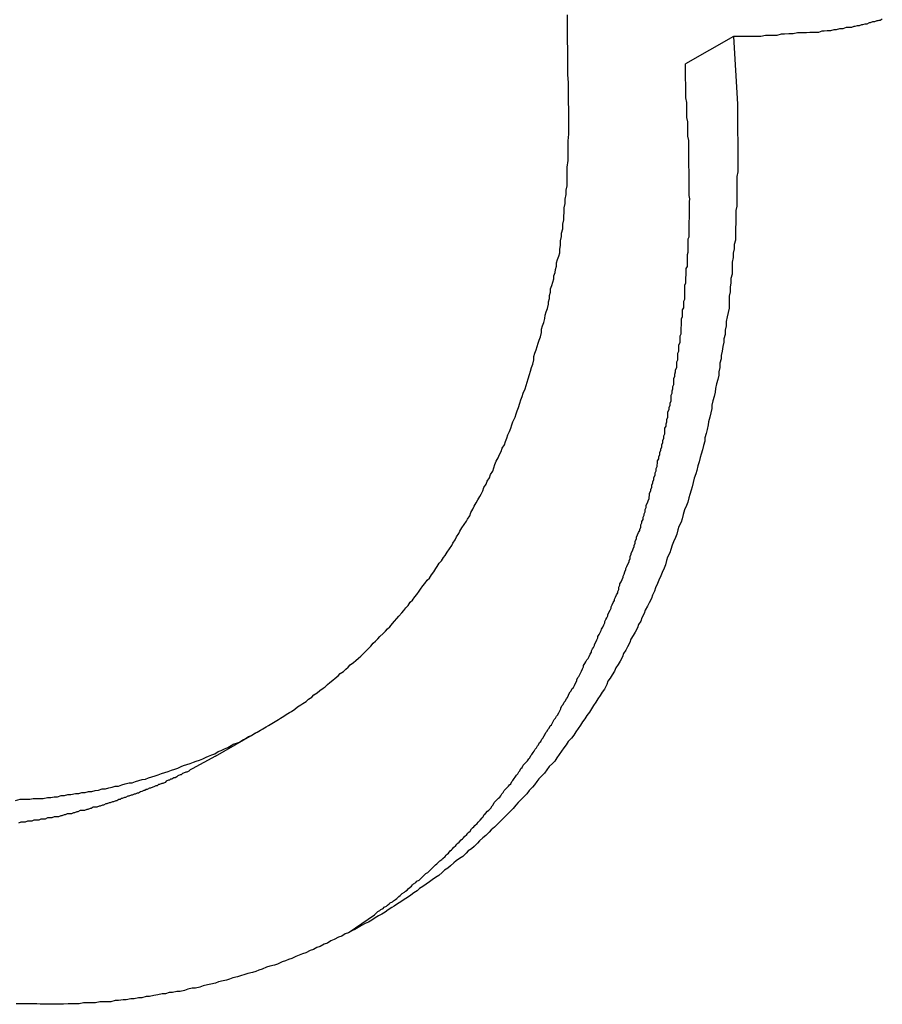
# Model space of a CAD drawing. Extents: x -29 to 29, y -16.3 to 16.2.
# Drawn here: x 2.8 to 3, y 10.4 to 10.7 of the extents above; entities that cross this region are included whole.
import ezdxf

# ---------------------------------------------------------------- set-up
doc = ezdxf.new("R2010")
doc.units = 0
doc.layers.get('0').update_dxf_attribs({"linetype": 'CONTINUOUS'})

msp = doc.modelspace()

# ---------------------------------------------------------------- linework, layer by layer
at = {"color": 0}
for points in [[(2.759, 10.497), (2.7602, 10.4973), (2.7602, 10.4973), (2.7611, 10.4973), (2.762, 10.4973), (2.7629, 10.4973), (2.7638, 10.4975), (2.7647, 10.4975), (2.7656, 10.4975), (2.7665, 10.4975), (2.7677, 10.4978), (2.7686, 10.4978), (2.7695, 10.498), (2.7704, 10.498), (2.7714, 10.4983), (2.7723, 10.4983), (2.7732, 10.4986), (2.7741, 10.4986), (2.7753, 10.4989), (2.7753, 10.4989), (2.7762, 10.4989), (2.7771, 10.4991), (2.778, 10.4991), (2.7789, 10.4994), (2.7798, 10.4994), (2.7807, 10.4997), (2.7816, 10.4998), (2.7826, 10.5001), (2.7835, 10.5001), (2.7844, 10.5004), (2.7853, 10.5006), (2.7862, 10.5009), (2.7871, 10.5009), (2.788, 10.5012), (2.7889, 10.5015), (2.79, 10.5018), (2.79, 10.5018), (2.7908, 10.5018), (2.7917, 10.5021), (2.7926, 10.5024), (2.7935, 10.5027), (2.7944, 10.5028), (2.7953, 10.5031), (2.7962, 10.5034), (2.7971, 10.5037), (2.7979, 10.504), (2.7988, 10.5043), (2.7997, 10.5046), (2.8006, 10.5049), (2.8015, 10.5052), (2.8024, 10.5055), (2.8033, 10.5058), (2.8042, 10.5062), (2.8042, 10.5062), (2.8048, 10.5065), (2.8057, 10.5068), (2.8066, 10.5071), (2.8075, 10.5074), (2.8083, 10.5077), (2.8092, 10.508), (2.8101, 10.5083), (2.811, 10.5088), (2.8116, 10.5091), (2.8125, 10.5094), (2.8134, 10.5097), (2.8143, 10.5103), (2.8151, 10.5106), (2.816, 10.5111), (2.8169, 10.5114), (2.8178, 10.512), (2.8178, 10.512), (2.8184, 10.5123), (2.8193, 10.5126), (2.8201, 10.5129), (2.821, 10.5135), (2.8216, 10.5138), (2.8225, 10.5144), (2.8234, 10.5147), (2.8243, 10.5153), (2.8249, 10.5156), (2.8258, 10.5162), (2.8265, 10.5165), (2.8274, 10.5171), (2.828, 10.5174), (2.8289, 10.518), (2.8298, 10.5185), (2.8307, 10.5191), (2.8307, 10.5191), (2.8313, 10.5194), (2.8322, 10.52), (2.8328, 10.5204), (2.8337, 10.521), (2.8343, 10.5213), (2.8352, 10.5219), (2.8359, 10.5225), (2.8368, 10.5231), (2.8374, 10.5234), (2.8383, 10.524), (2.8389, 10.5246), (2.8398, 10.5252), (2.8404, 10.5258), (2.8413, 10.5264), (2.842, 10.527), (2.8429, 10.5276), (2.8429, 10.5276), (2.8435, 10.528), (2.8441, 10.5286), (2.8447, 10.5292), (2.8456, 10.5298), (2.8462, 10.5304), (2.847, 10.531), (2.8476, 10.5316), (2.8485, 10.5322), (2.8491, 10.5328), (2.8497, 10.5334), (2.8503, 10.534), (2.8512, 10.5346), (2.8518, 10.5352), (2.8526, 10.5358), (2.8532, 10.5364), (2.8541, 10.5373), (2.8541, 10.5373), (2.8547, 10.5379), (2.8553, 10.5385), (2.8559, 10.5391), (2.8566, 10.5399), (2.8572, 10.5405), (2.8578, 10.5411), (2.8584, 10.5417), (2.8593, 10.5426), (2.8599, 10.5432), (2.8605, 10.5438), (2.8611, 10.5444), (2.8618, 10.5453), (2.8624, 10.5459), (2.863, 10.5467), (2.8636, 10.5473), (2.8644, 10.5482), (2.8644, 10.5482), (2.8649, 10.5488), (2.8655, 10.5496), (2.8661, 10.5502), (2.8667, 10.5511), (2.8673, 10.5517), (2.8679, 10.5526), (2.8685, 10.5532), (2.8691, 10.5541), (2.8695, 10.5547), (2.8701, 10.5556), (2.8707, 10.5562), (2.8713, 10.5571), (2.8719, 10.5577), (2.8725, 10.5586), (2.8731, 10.5594), (2.8737, 10.5603), (2.8737, 10.5603), (2.874, 10.5609), (2.8746, 10.5618), (2.8752, 10.5624), (2.8758, 10.5633), (2.8762, 10.5639), (2.8768, 10.5648), (2.8774, 10.5657), (2.878, 10.5666), (2.8783, 10.5672), (2.8789, 10.5681), (2.8793, 10.569), (2.8799, 10.5699), (2.8802, 10.5705), (2.8808, 10.5714), (2.8814, 10.5723), (2.882, 10.5732), (2.882, 10.5732), (2.8823, 10.5738), (2.8829, 10.5747), (2.8832, 10.5756), (2.8838, 10.5765), (2.8841, 10.5773), (2.8847, 10.5782), (2.8851, 10.5791), (2.8857, 10.58), (2.886, 10.5806), (2.8865, 10.5815), (2.8868, 10.5824), (2.8874, 10.5833), (2.8877, 10.5842), (2.8883, 10.5851), (2.8886, 10.586), (2.8892, 10.5869), (2.8892, 10.5869), (2.8895, 10.5878), (2.8898, 10.5887), (2.8901, 10.5896), (2.8907, 10.5905), (2.891, 10.5914), (2.8915, 10.5923), (2.8918, 10.5932), (2.8924, 10.5941), (2.8927, 10.595), (2.893, 10.5959), (2.8933, 10.5968), (2.8938, 10.5977), (2.8941, 10.5986), (2.8944, 10.5995), (2.8947, 10.6004), (2.8953, 10.6016), (2.8953, 10.6016), (2.8956, 10.6025), (2.8959, 10.6034), (2.8962, 10.6043), (2.8966, 10.6055), (2.8969, 10.6064), (2.8972, 10.6073), (2.8975, 10.6082), (2.898, 10.6094), (2.8983, 10.6103), (2.8986, 10.6112), (2.8989, 10.6121), (2.8992, 10.6133), (2.8995, 10.6142), (2.8998, 10.6152), (2.9001, 10.6161), (2.9004, 10.6173), (2.9004, 10.6173), (2.9004, 10.6182), (2.9007, 10.6191), (2.901, 10.62), (2.9013, 10.6209), (2.9016, 10.6218), (2.9019, 10.6227), (2.9022, 10.6236), (2.9025, 10.6248), (2.9025, 10.6257), (2.9028, 10.6266), (2.9031, 10.6275), (2.9034, 10.6286), (2.9035, 10.6295), (2.9038, 10.6304), (2.9041, 10.6313), (2.9044, 10.6325), (2.9044, 10.6325), (2.9044, 10.6331), (2.9047, 10.634), (2.9047, 10.6349), (2.905, 10.6358), (2.905, 10.6367), (2.9053, 10.6376), (2.9056, 10.6385), (2.9059, 10.6394), (2.9059, 10.6402), (2.9062, 10.6411), (2.9063, 10.642), (2.9066, 10.6429), (2.9066, 10.6438), (2.9069, 10.6447), (2.9072, 10.6456), (2.9075, 10.6465), (2.9075, 10.6465), (2.9075, 10.6474), (2.9077, 10.6486), (2.9077, 10.6498), (2.908, 10.651), (2.908, 10.6519), (2.9083, 10.6531), (2.9083, 10.6543), (2.9086, 10.6555), (2.9086, 10.6564), (2.9087, 10.6576), (2.9087, 10.6588), (2.909, 10.66), (2.909, 10.6612), (2.9092, 10.6624), (2.9092, 10.6636), (2.9095, 10.6648), (2.9095, 10.6648), (2.9095, 10.6663), (2.9095, 10.6681), (2.9095, 10.6699), (2.9098, 10.6717), (2.9098, 10.6735), (2.9098, 10.6753), (2.9098, 10.6771), (2.91, 10.6789), (2.91, 10.6804), (2.91, 10.6822), (2.91, 10.684), (2.91, 10.6858), (2.9099, 10.6876), (2.9099, 10.6894), (2.9099, 10.6912), (2.9099, 10.693), (2.9099, 10.693), (2.9097, 10.6951), (2.9097, 10.6975), (2.9097, 10.6998), (2.9097, 10.7022), (2.9096, 10.7043), (2.9096, 10.7067), (2.9096, 10.7091), (2.9096, 10.7115)], [(2.9955, 10.7103), (2.9949, 10.71), (2.9946, 10.71), (2.9943, 10.7099), (2.994, 10.7099), (2.994, 10.7099), (2.9934, 10.7096), (2.9928, 10.7096), (2.9922, 10.7093), (2.9919, 10.7093), (2.9913, 10.709), (2.9907, 10.709), (2.9901, 10.7088), (2.9898, 10.7088), (2.9892, 10.7085), (2.9886, 10.7085), (2.988, 10.7083), (2.9877, 10.7083), (2.9871, 10.708), (2.9865, 10.708), (2.9859, 10.708), (2.9856, 10.708), (2.9856, 10.708), (2.9847, 10.7077), (2.9838, 10.7077), (2.9829, 10.7074), (2.9823, 10.7074), (2.9814, 10.7071), (2.9805, 10.7071), (2.9796, 10.707), (2.979, 10.707), (2.9781, 10.7067), (2.9772, 10.7067), (2.9763, 10.7067), (2.9757, 10.7067), (2.9748, 10.7066), (2.9739, 10.7066), (2.973, 10.7066), (2.9724, 10.7066), (2.9724, 10.7066), (2.9712, 10.7063), (2.97, 10.7063), (2.9688, 10.7062), (2.9679, 10.7062), (2.9667, 10.7059), (2.9657, 10.7059), (2.9645, 10.7059), (2.9636, 10.7059), (2.9624, 10.7056), (2.9612, 10.7056), (2.96, 10.7056), (2.9591, 10.7056), (2.9579, 10.7056), (2.957, 10.7056), (2.9558, 10.7056), (2.9549, 10.7056)], [(2.9549, 10.7056), (2.956, 10.6871), (2.956, 10.6871), (2.956, 10.6859), (2.956, 10.6847), (2.956, 10.6835), (2.956, 10.6823), (2.956, 10.6811), (2.956, 10.6799), (2.956, 10.6787), (2.9561, 10.6778), (2.9561, 10.6766), (2.9561, 10.6754), (2.9561, 10.6742), (2.9561, 10.6731), (2.9561, 10.6719), (2.9561, 10.6707), (2.9561, 10.6695), (2.9561, 10.6686), (2.9561, 10.6686), (2.9558, 10.6674), (2.9558, 10.6662), (2.9558, 10.665), (2.9558, 10.6638), (2.9558, 10.6626), (2.9558, 10.6614), (2.9558, 10.6602), (2.9558, 10.6593), (2.9555, 10.6581), (2.9555, 10.6569), (2.9555, 10.6557), (2.9555, 10.6545), (2.9554, 10.6533), (2.9554, 10.6521), (2.9554, 10.6509), (2.9554, 10.65), (2.9554, 10.65), (2.9551, 10.6488), (2.9551, 10.6476), (2.9548, 10.6464), (2.9548, 10.6452), (2.9545, 10.644), (2.9545, 10.6428), (2.9545, 10.6416), (2.9545, 10.6407), (2.9542, 10.6395), (2.9542, 10.6383), (2.954, 10.6371), (2.954, 10.6359), (2.9537, 10.6347), (2.9537, 10.6335), (2.9537, 10.6323), (2.9537, 10.6314), (2.9537, 10.6314), (2.9534, 10.6302), (2.9532, 10.629), (2.9529, 10.6278), (2.9529, 10.6266), (2.9526, 10.6254), (2.9526, 10.6242), (2.9523, 10.623), (2.9523, 10.6221), (2.952, 10.6209), (2.9518, 10.6197), (2.9515, 10.6185), (2.9515, 10.6176), (2.9512, 10.6164), (2.9512, 10.6152), (2.9509, 10.614), (2.9509, 10.6131), (2.9509, 10.6131), (2.9506, 10.6119), (2.9503, 10.6107), (2.95, 10.6095), (2.9499, 10.6085), (2.9496, 10.6073), (2.9493, 10.6061), (2.949, 10.6049), (2.949, 10.604), (2.9487, 10.6028), (2.9484, 10.6016), (2.9481, 10.6004), (2.948, 10.5995), (2.9477, 10.5983), (2.9474, 10.5972), (2.9471, 10.596), (2.9471, 10.5951), (2.9471, 10.5951), (2.9467, 10.5939), (2.9464, 10.5927), (2.9461, 10.5915), (2.9458, 10.5906), (2.9455, 10.5894), (2.9452, 10.5883), (2.9449, 10.5871), (2.9446, 10.5862), (2.9442, 10.585), (2.9439, 10.5838), (2.9436, 10.5826), (2.9433, 10.5817), (2.943, 10.5805), (2.9427, 10.5796), (2.9424, 10.5784), (2.9421, 10.5775), (2.9421, 10.5775), (2.9415, 10.5763), (2.9412, 10.5751), (2.9409, 10.5739), (2.9406, 10.573), (2.94, 10.5718), (2.9397, 10.5709), (2.9394, 10.5697), (2.9391, 10.5688), (2.9385, 10.5676), (2.9382, 10.5667), (2.9378, 10.5655), (2.9375, 10.5646), (2.9369, 10.5634), (2.9366, 10.5625), (2.9363, 10.5613), (2.936, 10.5604), (2.936, 10.5604), (2.9354, 10.5592), (2.9351, 10.5583), (2.9345, 10.5571), (2.9342, 10.5562), (2.9336, 10.555), (2.9333, 10.5541), (2.9328, 10.553), (2.9325, 10.5521), (2.9319, 10.5509), (2.9314, 10.55), (2.9308, 10.5489), (2.9305, 10.548), (2.9299, 10.5468), (2.9296, 10.5459), (2.929, 10.545), (2.9287, 10.5441), (2.9287, 10.5441), (2.9281, 10.5429), (2.9275, 10.542), (2.9269, 10.541), (2.9266, 10.5401), (2.926, 10.5389), (2.9255, 10.538), (2.9249, 10.5371), (2.9246, 10.5362), (2.924, 10.535), (2.9234, 10.5341), (2.9228, 10.5332), (2.9224, 10.5323), (2.9218, 10.5313), (2.9212, 10.5304), (2.9206, 10.5295), (2.9203, 10.5286), (2.9203, 10.5286), (2.9197, 10.5274), (2.9191, 10.5265), (2.9185, 10.5256), (2.9179, 10.5247), (2.9173, 10.5238), (2.9167, 10.5229), (2.9161, 10.522), (2.9156, 10.5211), (2.9149, 10.5202), (2.9143, 10.5193), (2.9137, 10.5184), (2.9131, 10.5175), (2.9125, 10.5166), (2.9119, 10.5157), (2.9113, 10.5148), (2.9107, 10.514), (2.9107, 10.514), (2.9098, 10.5131), (2.9092, 10.5122), (2.9086, 10.5113), (2.908, 10.5104), (2.9073, 10.5095), (2.9067, 10.5086), (2.9061, 10.5077), (2.9055, 10.5071), (2.9046, 10.5062), (2.904, 10.5053), (2.9033, 10.5044), (2.9027, 10.5038), (2.9018, 10.5029), (2.9012, 10.5021), (2.9006, 10.5012), (2.9, 10.5006), (2.9, 10.5006), (2.8991, 10.4997), (2.8985, 10.4988), (2.8976, 10.4979), (2.897, 10.4973), (2.8961, 10.4964), (2.8955, 10.4957), (2.8948, 10.4948), (2.8942, 10.4942), (2.8933, 10.4933), (2.8927, 10.4927), (2.8918, 10.4918), (2.8912, 10.4912), (2.8903, 10.4903), (2.8897, 10.4897), (2.8888, 10.4889), (2.8882, 10.4883), (2.8882, 10.4883), (2.8873, 10.4874), (2.8865, 10.4868), (2.8856, 10.4859), (2.885, 10.4853), (2.8841, 10.4844), (2.8834, 10.4838), (2.8825, 10.4832), (2.8819, 10.4826), (2.881, 10.4817), (2.8801, 10.4811), (2.8792, 10.4805), (2.8786, 10.4799), (2.8777, 10.4791), (2.8769, 10.4785), (2.876, 10.4779), (2.8754, 10.4773), (2.8754, 10.4773), (2.8745, 10.4765), (2.8736, 10.4759), (2.8727, 10.4753), (2.8719, 10.4747), (2.871, 10.4741), (2.8701, 10.4735), (2.8692, 10.4729), (2.8686, 10.4723), (2.8677, 10.4717), (2.8668, 10.4711), (2.8659, 10.4705), (2.865, 10.4699), (2.8641, 10.4693), (2.8632, 10.4687), (2.8623, 10.4681), (2.8617, 10.4677), (2.8617, 10.4677), (2.8607, 10.4671), (2.8598, 10.4665), (2.8589, 10.4659), (2.858, 10.4655), (2.8571, 10.4649), (2.8562, 10.4643), (2.8553, 10.4637), (2.8544, 10.4634), (2.8534, 10.4628), (2.8525, 10.4623), (2.8516, 10.4617), (2.8507, 10.4614), (2.8498, 10.4608), (2.8489, 10.4605), (2.848, 10.4599), (2.8471, 10.4596), (2.8471, 10.4596), (2.8459, 10.459), (2.845, 10.4586), (2.8441, 10.458), (2.8432, 10.4577), (2.8421, 10.4571), (2.8412, 10.4568), (2.8403, 10.4563), (2.8394, 10.456), (2.8382, 10.4554), (2.8373, 10.4551), (2.8364, 10.4547), (2.8355, 10.4544), (2.8344, 10.4538), (2.8335, 10.4535), (2.8326, 10.4532), (2.8317, 10.4529), (2.8317, 10.4529), (2.8305, 10.4523), (2.8296, 10.452), (2.8284, 10.4517), (2.8275, 10.4514), (2.8263, 10.4509), (2.8254, 10.4506), (2.8245, 10.4503), (2.8236, 10.45), (2.8224, 10.4497), (2.8215, 10.4494), (2.8204, 10.4491), (2.8195, 10.4488), (2.8183, 10.4485), (2.8174, 10.4482), (2.8165, 10.4479), (2.8156, 10.4477), (2.8156, 10.4477), (2.8144, 10.4474), (2.8135, 10.4471), (2.8123, 10.4468), (2.8114, 10.4466), (2.8102, 10.4463), (2.8093, 10.446), (2.8081, 10.4457), (2.8072, 10.4457), (2.806, 10.4454), (2.8051, 10.4451), (2.8039, 10.4448), (2.803, 10.4448), (2.8018, 10.4445), (2.8009, 10.4445), (2.7999, 10.4442), (2.799, 10.4442), (2.799, 10.4442), (2.7978, 10.4439), (2.7967, 10.4437), (2.7955, 10.4434), (2.7946, 10.4434), (2.7934, 10.4431), (2.7925, 10.4431), (2.7913, 10.4428), (2.7904, 10.4428), (2.7892, 10.4425), (2.7883, 10.4425), (2.7871, 10.4423), (2.7862, 10.4423), (2.785, 10.442), (2.7841, 10.442), (2.7829, 10.442), (2.782, 10.442), (2.782, 10.442), (2.7808, 10.4417), (2.7796, 10.4417), (2.7784, 10.4417), (2.7775, 10.4417), (2.7763, 10.4414), (2.7754, 10.4414), (2.7742, 10.4414), (2.7733, 10.4414), (2.7721, 10.4413), (2.7711, 10.4413), (2.7699, 10.4413), (2.769, 10.4413), (2.7678, 10.4413), (2.7669, 10.4413), (2.7657, 10.4413), (2.7648, 10.4414), (2.7648, 10.4414), (2.7636, 10.4414), (2.7624, 10.4414), (2.7612, 10.4414), (2.7603, 10.4414), (2.7591, 10.4414)], [(2.9549, 10.7056), (2.9418, 10.6981)], [(2.9549, 10.7056), (2.9418, 10.6981)], [(2.9549, 10.7056), (2.9418, 10.6981)], [(2.9549, 10.7056), (2.9418, 10.6981)], [(2.9549, 10.7056), (2.9418, 10.6981)], [(2.9549, 10.7056), (2.9418, 10.6981)], [(2.9549, 10.7056), (2.9418, 10.6981)], [(2.9549, 10.7056), (2.9418, 10.6981)], [(2.9549, 10.7056), (2.9418, 10.6981)], [(2.9549, 10.7056), (2.9418, 10.6981)], [(2.9549, 10.7056), (2.9418, 10.6981)], [(2.9549, 10.7056), (2.9418, 10.6981)], [(2.9549, 10.7056), (2.9418, 10.6981)], [(2.9549, 10.7056), (2.9418, 10.6981)], [(2.9549, 10.7056), (2.9418, 10.6981)], [(2.9549, 10.7056), (2.9418, 10.6981)], [(2.9549, 10.7056), (2.9418, 10.6981)], [(2.9549, 10.7056), (2.9418, 10.6981)], [(2.9549, 10.7056), (2.9418, 10.6981)], [(2.9549, 10.7056), (2.9418, 10.6981)], [(2.9549, 10.7056), (2.9418, 10.6981)], [(2.9549, 10.7056), (2.9549, 10.7056)], [(2.85, 10.461), (2.8569, 10.4657), (2.8569, 10.4657), (2.8572, 10.466), (2.8575, 10.4663), (2.8578, 10.4666), (2.8584, 10.4669), (2.8587, 10.4672), (2.8593, 10.4675), (2.8596, 10.4678), (2.8602, 10.4681), (2.8605, 10.4684), (2.8609, 10.4687), (2.8612, 10.469), (2.8618, 10.4693), (2.8621, 10.4696), (2.8627, 10.4699), (2.863, 10.4702), (2.8636, 10.4707), (2.8636, 10.4707), (2.8639, 10.471), (2.8642, 10.4713), (2.8645, 10.4716), (2.8651, 10.4719), (2.8654, 10.4722), (2.8658, 10.4725), (2.8661, 10.4728), (2.8667, 10.4733), (2.867, 10.4736), (2.8673, 10.4739), (2.8676, 10.4742), (2.8682, 10.4746), (2.8685, 10.4749), (2.8691, 10.4752), (2.8694, 10.4755), (2.87, 10.4761), (2.87, 10.4761), (2.8703, 10.4764), (2.8706, 10.4767), (2.8709, 10.477), (2.8715, 10.4773), (2.8718, 10.4776), (2.8721, 10.4779), (2.8724, 10.4782), (2.873, 10.4788), (2.8733, 10.4791), (2.8736, 10.4794), (2.8739, 10.4797), (2.8745, 10.4802), (2.8748, 10.4805), (2.8753, 10.4808), (2.8756, 10.4811), (2.8762, 10.4817), (2.8762, 10.4817), (2.8765, 10.482), (2.8768, 10.4823), (2.8771, 10.4826), (2.8776, 10.4832), (2.8779, 10.4835), (2.8782, 10.4838), (2.8785, 10.4841), (2.8791, 10.4847), (2.8794, 10.485), (2.8797, 10.4853), (2.88, 10.4856), (2.8806, 10.4862), (2.8809, 10.4865), (2.8812, 10.4868), (2.8815, 10.4871), (2.8821, 10.4877), (2.8821, 10.4877), (2.8824, 10.488), (2.8827, 10.4883), (2.883, 10.4886), (2.8834, 10.4892), (2.8837, 10.4895), (2.884, 10.4898), (2.8843, 10.4901), (2.8849, 10.4907), (2.8852, 10.491), (2.8855, 10.4913), (2.8858, 10.4916), (2.8863, 10.4922), (2.8866, 10.4925), (2.8869, 10.4931), (2.8872, 10.4934), (2.8878, 10.494), (2.8878, 10.494), (2.8881, 10.4943), (2.8884, 10.4946), (2.8887, 10.4949), (2.889, 10.4955), (2.8893, 10.4958), (2.8896, 10.4964), (2.8899, 10.4967), (2.8905, 10.4973), (2.8908, 10.4976), (2.8911, 10.4979), (2.8914, 10.4982), (2.8917, 10.4988), (2.892, 10.4991), (2.8923, 10.4997), (2.8926, 10.5), (2.8932, 10.5006), (2.8932, 10.5006), (2.8935, 10.5009), (2.8938, 10.5012), (2.8941, 10.5015), (2.8944, 10.5021), (2.8947, 10.5024), (2.895, 10.503), (2.8953, 10.5033), (2.8957, 10.5039), (2.896, 10.5042), (2.8963, 10.5048), (2.8966, 10.5051), (2.8969, 10.5057), (2.8972, 10.506), (2.8975, 10.5066), (2.8978, 10.5069), (2.8984, 10.5075), (2.8984, 10.5075), (2.8987, 10.5078), (2.899, 10.5083), (2.8993, 10.5086), (2.8996, 10.5092), (2.8999, 10.5095), (2.9002, 10.5101), (2.9005, 10.5104), (2.9008, 10.511), (2.9011, 10.5113), (2.9014, 10.5119), (2.9017, 10.5122), (2.902, 10.5128), (2.9023, 10.5131), (2.9026, 10.5137), (2.9029, 10.514), (2.9032, 10.5146), (2.9032, 10.5146), (2.9034, 10.5149), (2.9037, 10.5155), (2.904, 10.5158), (2.9043, 10.5164), (2.9046, 10.5167), (2.9049, 10.5173), (2.9052, 10.5176), (2.9055, 10.5182), (2.9057, 10.5185), (2.906, 10.5191), (2.9063, 10.5194), (2.9066, 10.52), (2.9069, 10.5203), (2.9072, 10.5209), (2.9075, 10.5214), (2.9078, 10.522), (2.9078, 10.522), (2.9078, 10.5223), (2.9081, 10.5229), (2.9084, 10.5232), (2.9087, 10.5238), (2.909, 10.5241), (2.9093, 10.5247), (2.9096, 10.5251), (2.9099, 10.5257), (2.91, 10.526), (2.9103, 10.5266), (2.9106, 10.5269), (2.9109, 10.5275), (2.9112, 10.5278), (2.9115, 10.5284), (2.9118, 10.529), (2.9121, 10.5296), (2.9121, 10.5296), (2.9121, 10.5299), (2.9124, 10.5305), (2.9127, 10.5308), (2.913, 10.5314), (2.9131, 10.5317), (2.9134, 10.5323), (2.9137, 10.5329), (2.914, 10.5335), (2.914, 10.5338), (2.9143, 10.5344), (2.9146, 10.5348), (2.9149, 10.5354), (2.9152, 10.5357), (2.9155, 10.5363), (2.9158, 10.5369), (2.9161, 10.5375), (2.9161, 10.5375), (2.9161, 10.5378), (2.9164, 10.5384), (2.9167, 10.5387), (2.917, 10.5393), (2.917, 10.5396), (2.9173, 10.5402), (2.9176, 10.5408), (2.9179, 10.5414), (2.9179, 10.5417), (2.9182, 10.5423), (2.9185, 10.5428), (2.9188, 10.5434), (2.9189, 10.5437), (2.9192, 10.5443), (2.9195, 10.5449), (2.9198, 10.5455), (2.9198, 10.5455), (2.9198, 10.5458), (2.9201, 10.5464), (2.9203, 10.5468), (2.9206, 10.5474), (2.9206, 10.5477), (2.9209, 10.5483), (2.9212, 10.5489), (2.9215, 10.5495), (2.9215, 10.5498), (2.9218, 10.5504), (2.9221, 10.551), (2.9224, 10.5516), (2.9224, 10.5519), (2.9227, 10.5525), (2.923, 10.5531), (2.9233, 10.5537), (2.9233, 10.5537), (2.9233, 10.554), (2.9236, 10.5546), (2.9236, 10.5552), (2.9239, 10.5558), (2.9239, 10.5561), (2.9242, 10.5567), (2.9245, 10.5573), (2.9248, 10.5579), (2.9248, 10.5582), (2.9251, 10.5588), (2.9252, 10.5594), (2.9255, 10.56), (2.9255, 10.5603), (2.9258, 10.5609), (2.9261, 10.5615), (2.9264, 10.5621), (2.9264, 10.5621), (2.9264, 10.5624), (2.9267, 10.563), (2.9267, 10.5636), (2.927, 10.5642), (2.927, 10.5645), (2.9273, 10.5651), (2.9275, 10.5657), (2.9278, 10.5663), (2.9278, 10.5666), (2.9281, 10.5672), (2.9281, 10.5678), (2.9284, 10.5684), (2.9284, 10.5689), (2.9287, 10.5695), (2.929, 10.5701), (2.9293, 10.5707), (2.9293, 10.5707), (2.9293, 10.571), (2.9296, 10.5716), (2.9296, 10.5722), (2.9299, 10.5728), (2.9299, 10.5731), (2.9302, 10.5737), (2.9302, 10.5743), (2.9305, 10.5749), (2.9305, 10.5752), (2.9308, 10.5758), (2.9308, 10.5764), (2.9311, 10.577), (2.9311, 10.5776), (2.9314, 10.5782), (2.9316, 10.5788), (2.9319, 10.5794), (2.9319, 10.5794), (2.9319, 10.5797), (2.932, 10.5803), (2.932, 10.5809), (2.9323, 10.5815), (2.9323, 10.5819), (2.9326, 10.5825), (2.9326, 10.5831), (2.9329, 10.5837), (2.9329, 10.584), (2.9332, 10.5846), (2.9332, 10.5852), (2.9335, 10.5858), (2.9335, 10.5864), (2.9338, 10.587), (2.9338, 10.5876), (2.9341, 10.5882), (2.9341, 10.5882), (2.9341, 10.5885), (2.9342, 10.5891), (2.9342, 10.5897), (2.9345, 10.5903), (2.9345, 10.5908), (2.9348, 10.5914), (2.9348, 10.592), (2.9351, 10.5926), (2.9351, 10.5929), (2.9353, 10.5935), (2.9353, 10.5941), (2.9356, 10.5947), (2.9356, 10.5953), (2.9359, 10.5959), (2.9359, 10.5965), (2.9362, 10.5971), (2.9362, 10.5971), (2.9362, 10.5974), (2.9362, 10.598), (2.9362, 10.5986), (2.9365, 10.5992), (2.9365, 10.5998), (2.9367, 10.6004), (2.9367, 10.601), (2.937, 10.6016), (2.937, 10.6019), (2.937, 10.6025), (2.937, 10.6031), (2.9373, 10.6037), (2.9373, 10.6043), (2.9376, 10.6049), (2.9376, 10.6055), (2.9379, 10.6061), (2.9379, 10.6061), (2.9379, 10.6064), (2.9379, 10.607), (2.9379, 10.6076), (2.9382, 10.6082), (2.9382, 10.6088), (2.9383, 10.6094), (2.9383, 10.61), (2.9386, 10.6106), (2.9386, 10.611), (2.9386, 10.6116), (2.9386, 10.6122), (2.9389, 10.6128), (2.9389, 10.6134), (2.9391, 10.614), (2.9391, 10.6146), (2.9394, 10.6152), (2.9394, 10.6152), (2.9394, 10.6155), (2.9394, 10.6161), (2.9394, 10.6167), (2.9397, 10.6173), (2.9397, 10.6179), (2.9397, 10.6185), (2.9397, 10.6191), (2.94, 10.6197), (2.94, 10.6202), (2.94, 10.6208), (2.94, 10.6214), (2.9403, 10.622), (2.9403, 10.6226), (2.9403, 10.6232), (2.9403, 10.6238), (2.9406, 10.6244), (2.9406, 10.6244), (2.9406, 10.6249), (2.9406, 10.6255), (2.9406, 10.6261), (2.9407, 10.6267), (2.9407, 10.6273), (2.9407, 10.6279), (2.9407, 10.6285), (2.941, 10.6291), (2.941, 10.6297), (2.941, 10.6303), (2.941, 10.6309), (2.9413, 10.6315), (2.9413, 10.6321), (2.9413, 10.6327), (2.9413, 10.6333), (2.9416, 10.6339), (2.9416, 10.6339), (2.9416, 10.6342), (2.9416, 10.6348), (2.9416, 10.6354), (2.9416, 10.636), (2.9416, 10.6365), (2.9416, 10.6371), (2.9416, 10.6377), (2.9419, 10.6383), (2.9419, 10.6386), (2.9419, 10.6392), (2.9419, 10.6398), (2.942, 10.6404), (2.942, 10.641), (2.942, 10.6416), (2.942, 10.6422), (2.9423, 10.6428), (2.9423, 10.6428), (2.9423, 10.6431), (2.9423, 10.6437), (2.9423, 10.644), (2.9423, 10.6446), (2.9423, 10.6449), (2.9423, 10.6455), (2.9423, 10.6461), (2.9425, 10.6467), (2.9425, 10.647), (2.9425, 10.6476), (2.9425, 10.6482), (2.9425, 10.6488), (2.9425, 10.6491), (2.9425, 10.6497), (2.9425, 10.6503), (2.9428, 10.6509), (2.9428, 10.6509), (2.9428, 10.6515), (2.9428, 10.6521), (2.9428, 10.6527), (2.9428, 10.6533), (2.9428, 10.6539), (2.9428, 10.6545), (2.9428, 10.6551), (2.9429, 10.656), (2.9429, 10.6566), (2.9429, 10.6572), (2.9429, 10.6578), (2.9429, 10.6586), (2.9429, 10.6592), (2.9429, 10.6598), (2.9429, 10.6604), (2.943, 10.6613), (2.943, 10.6613), (2.9428, 10.6622), (2.9428, 10.6631), (2.9428, 10.664), (2.9428, 10.6652), (2.9428, 10.6661), (2.9428, 10.667), (2.9428, 10.6679), (2.9428, 10.6691), (2.9427, 10.67), (2.9427, 10.6709), (2.9427, 10.6718), (2.9427, 10.673), (2.9427, 10.6739), (2.9427, 10.6751), (2.9427, 10.676), (2.9427, 10.6772), (2.9427, 10.6772), (2.9424, 10.6784), (2.9424, 10.6796), (2.9424, 10.6808), (2.9424, 10.6823), (2.9422, 10.6835), (2.9422, 10.6849), (2.9422, 10.6861), (2.9422, 10.6876), (2.9419, 10.6888), (2.9419, 10.69), (2.9419, 10.6912), (2.9419, 10.6927), (2.9418, 10.6939), (2.9418, 10.6954), (2.9418, 10.6966), (2.9418, 10.6981)], [(2.9418, 10.6981), (2.9418, 10.6981)], [(2.8135, 10.5091), (2.8266, 10.5166)], [(2.8135, 10.5091), (2.8266, 10.5166)], [(2.8135, 10.5091), (2.8266, 10.5166)], [(2.8135, 10.5091), (2.8266, 10.5166)], [(2.8135, 10.5091), (2.8266, 10.5166)], [(2.8135, 10.5091), (2.8266, 10.5166)], [(2.8135, 10.5091), (2.8266, 10.5166)], [(2.8135, 10.5091), (2.8266, 10.5166)], [(2.8135, 10.5091), (2.8266, 10.5166)], [(2.8135, 10.5091), (2.8266, 10.5166)], [(2.8135, 10.5091), (2.8266, 10.5166)], [(2.8135, 10.5091), (2.8266, 10.5166)], [(2.8135, 10.5091), (2.8266, 10.5166)], [(2.8135, 10.5091), (2.8266, 10.5166)], [(2.8135, 10.5091), (2.8266, 10.5166)], [(2.8135, 10.5091), (2.8266, 10.5166)], [(2.8135, 10.5091), (2.8266, 10.5166)], [(2.8135, 10.5091), (2.8266, 10.5166)], [(2.8135, 10.5091), (2.8266, 10.5166)], [(2.8135, 10.5091), (2.8266, 10.5166)], [(2.8135, 10.5091), (2.8266, 10.5166)], [(2.8266, 10.5166), (2.8266, 10.5166)], [(2.8135, 10.5091), (2.8072, 10.5056), (2.8072, 10.5056), (2.8066, 10.5053), (2.8063, 10.505), (2.8057, 10.5047), (2.8054, 10.5047), (2.8048, 10.5044), (2.8045, 10.5043), (2.8042, 10.504), (2.8039, 10.504), (2.8033, 10.5037), (2.803, 10.5034), (2.8025, 10.5031), (2.8022, 10.5031), (2.8016, 10.5028), (2.8013, 10.5028), (2.801, 10.5025), (2.8007, 10.5025), (2.8007, 10.5025), (2.8001, 10.5022), (2.7998, 10.5019), (2.7992, 10.5016), (2.7989, 10.5016), (2.7983, 10.5013), (2.798, 10.5013), (2.7976, 10.501), (2.7973, 10.501), (2.7967, 10.5007), (2.7964, 10.5006), (2.7958, 10.5003), (2.7955, 10.5003), (2.7949, 10.5), (2.7946, 10.5), (2.7943, 10.4997), (2.794, 10.4997), (2.794, 10.4997), (2.7934, 10.4994), (2.7931, 10.4993), (2.7925, 10.499), (2.7922, 10.499), (2.7916, 10.4987), (2.7913, 10.4987), (2.7908, 10.4984), (2.7905, 10.4984), (2.7899, 10.4981), (2.7896, 10.4981), (2.789, 10.4978), (2.7887, 10.4978), (2.7881, 10.4975), (2.7878, 10.4975), (2.7875, 10.4972), (2.7872, 10.4972), (2.7872, 10.4972), (2.7866, 10.4969), (2.7863, 10.4969), (2.7857, 10.4966), (2.7854, 10.4966), (2.7848, 10.4963), (2.7845, 10.4963), (2.7839, 10.496), (2.7836, 10.496), (2.783, 10.4957), (2.7827, 10.4957), (2.7821, 10.4954), (2.7818, 10.4954), (2.7812, 10.4951), (2.7809, 10.4951), (2.7805, 10.4951), (2.7802, 10.4951), (2.7802, 10.4951), (2.7796, 10.4948), (2.7793, 10.4948), (2.7787, 10.4945), (2.7784, 10.4945), (2.7778, 10.4942), (2.7775, 10.4942), (2.7769, 10.4942), (2.7766, 10.4942), (2.776, 10.4939), (2.7757, 10.4939), (2.7751, 10.4936), (2.7748, 10.4936), (2.7742, 10.4933), (2.7739, 10.4933), (2.7734, 10.4933), (2.7731, 10.4933), (2.7731, 10.4933), (2.7725, 10.493), (2.7722, 10.493), (2.7716, 10.4928), (2.7713, 10.4928), (2.7707, 10.4925), (2.7704, 10.4925), (2.7698, 10.4925), (2.7695, 10.4925), (2.7689, 10.4922), (2.7686, 10.4922), (2.768, 10.4922), (2.7677, 10.4922), (2.7671, 10.4919), (2.7668, 10.4919), (2.7662, 10.4919), (2.7659, 10.4919), (2.7659, 10.4919), (2.7653, 10.4916), (2.7649, 10.4916), (2.7643, 10.4916), (2.764, 10.4916), (2.7634, 10.4913), (2.7631, 10.4913), (2.7625, 10.4913), (2.7622, 10.4913), (2.7616, 10.491), (2.7613, 10.491), (2.7607, 10.491), (2.7604, 10.491), (2.7598, 10.4908)], [(2.8135, 10.5091), (2.8135, 10.5091)]]:
    msp.add_lwpolyline(points, dxfattribs=at)

doc.saveas('drawing.dxf')
